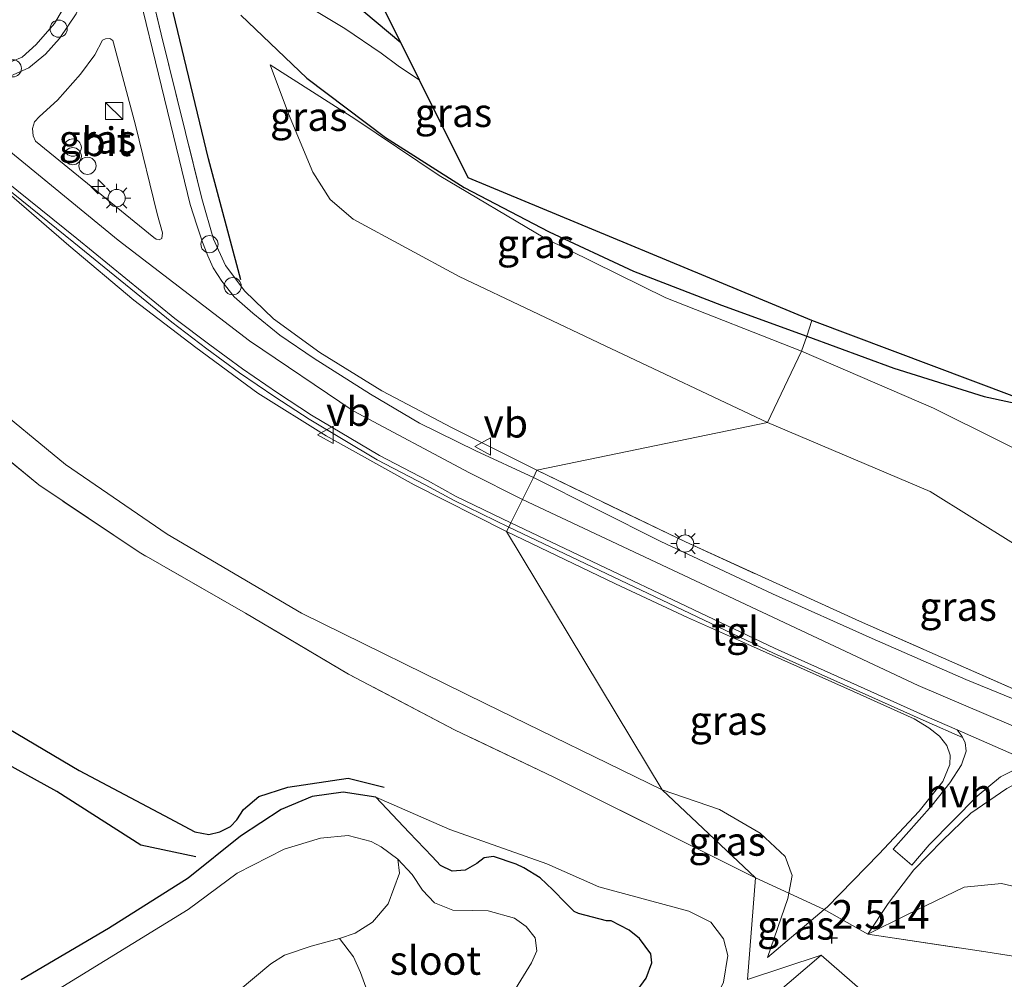
# Model space of a CAD drawing. Units: metres. Extents: x 119998 to 130006, y 437499 to 443750.
# Drawn here: x 120365 to 120451, y 439249 to 439333 of the extents above; entities that cross this region are included whole.
import ezdxf
from ezdxf.enums import TextEntityAlignment as Align

# ---------------------------------------------------------------- set-up
doc = ezdxf.new("R2010")
doc.units = ezdxf.units.M
doc.linetypes.add('IE-TERREINAFSCHEIDING', pattern=[10, 8, -2])
doc.layers.get('0').update_dxf_attribs({"lineweight": 25})
for name, color, linetype, lineweight in [('B-ME-AL-OVERIG-S-B1', 7, 'Continuous', 18), ('B-ME-GR-BOMENRIJ-L-B1', 10, 'Continuous', 25), ('B-ME-GW-GRONDWERKLIJN-L-B1', 10, 'Continuous', 25), ('B-ME-GW-HOOGTEPUNT-S-B1', 10, 'Continuous', 25), ('B-ME-GW-INSTEEKWATERGANG-L-B1', 10, 'Continuous', 25), ('B-ME-GW-KRUINLIJN-L-B1', 93, 'Continuous', 18), ('B-ME-GW-TEENLIJN-L-B1', 93, 'Continuous', 18), ('B-ME-IE-GRASLAND-GV-B6', 93, 'Continuous', 18), ('B-ME-IE-HULPGEOMETRIE-L-B1', 53, 'Continuous', 18), ('B-ME-IE-INRICHTINGSELEMENT-S-B1', 253, 'Continuous', 18), ('B-ME-IE-MEUBILAIR_WEGMEUBILAIR-LICHTMAST-S-B1', 8, 'Continuous', 18), ('B-ME-IE-TERREINAFSCHEIDING-DOORGANG-L-B1', 8, 'IE-TERREINAFSCHEIDING-KUNSTMATIG-OPEN', 18), ('B-ME-IE-TERREINAFSCHEIDING-RASTERHEKWERK-L-B1', 8, 'IE-TERREINAFSCHEIDING', 18), ('B-ME-KG-KADASTRAAL-OPNAMEDTMGRENS-L-B1', 10, 'Continuous', 25), ('B-ME-OG-BREUK-L-B1', 10, 'Continuous', 25), ('B-ME-OG-WATER-GV-B6', 153, 'Continuous', 18), ('B-ME-VH-VERH_SOORT-BITUMEN-GV-B6', 8, 'IE-TERREINAFSCHEIDING-NATUURLIJK-HOUTWAL', 18), ('B-ME-VH-VERH_SOORT-HALF_VERHARDING-GV-B6', 8, 'IE-TERREINAFSCHEIDING-NATUURLIJK-HOUTWAL', 18), ('B-ME-VH-VERH_SOORT-TEGELS-GV-B6', 8, 'Continuous', 18), ('B-ME-VW-MEUBILAIR_WEGMEUBILAIR-VERKEERSBORD-S-B1', 8, 'Continuous', 18)]:
    doc.layers.add(name, color=color, linetype=linetype, lineweight=lineweight)
doc.styles.add('NLCS-ISO', font='NLCS-ISO.TTF')
doc.linetypes.add('IE-TERREINAFSCHEIDING-KUNSTMATIG-OPEN', pattern='A,7,-1.5,[67,NLCS.SHX,S=0.75,R=0,X=0,Y=0],-1.5', length=10)
doc.linetypes.add('IE-TERREINAFSCHEIDING-NATUURLIJK-HOUTWAL', pattern='A,7,-1.5,[67,NLCS.SHX,S=0.75,R=45,X=0,Y=0],-1.5,7,-1.5,[70,NLCS.SHX,S=0.75,R=0,X=0,Y=0],-1.5', length=20)

# ---------------------------------------------------------------- blocks, each defined once
blk = doc.blocks.new('dtb')
blk.add_circle((0, 0), 0.75)
blk = doc.blocks.new('kast')
blk.add_line((-0.75, -0.75), (0.75, 0.75))
blk.add_lwpolyline([(-0.75, 0.75), (0.75, 0.75), (0.75, -0.75), (-0.75, -0.75)], close=True)
blk = doc.blocks.new('verkeersbord')
for p, q in [((0, 0.75), (-0.75, -0.625)), ((0.75, -0.625), (0, 0.75)), ((-0.75, -0.625), (0.75, -0.625))]:
    blk.add_line(p, q)
blk = doc.blocks.new('prullenbak')
for centre in [(-0.375, 0), (0.375, 0)]:
    blk.add_circle(centre, 0.75)
blk = doc.blocks.new('hecto')
for p, q in [((0, 0.625), (-0.625, 0)), ((0, -0.625), (0, 0.625)), ((-0.625, 0), (0.625, 0)), ((0.625, 0), (0, -0.625))]:
    blk.add_line(p, q)
blk = doc.blocks.new('hoogtepunt')
for p, q in [((-0.5, 0), (0.5, 0)), ((0, 0.5), (0, -0.5))]:
    blk.add_line(p, q)
blk = doc.blocks.new('lantaarnpaal')
for p, q in [((-0.884, 0.884), (-0.53, 0.53)), ((0, 0.75), (0, 1.25)), ((0.53, 0.53), (0.884, 0.884)), ((-0.75, 0), (-1.25, 0)), ((0.75, 0), (1.25, 0)), ((-0.53, -0.53), (-0.884, -0.884)), ((0, -0.75), (0, -1.25)), ((0.53, -0.53), (0.884, -0.884))]:
    blk.add_line(p, q)
blk.add_circle((0, 0), 0.75)

msp = doc.modelspace()

# ---------------------------------------------------------------- linework, layer by layer
at = {"layer": 'B-ME-GR-BOMENRIJ-L-B1'}
for points in [[(120384.254, 439310.047, 5.666), (120381.413, 439320.576, 4.61), (120375.305, 439346.065, 1.786)], [(120386.007, 439340.83, -0.44), (120391.904, 439336.022, -0.436), (120398.179, 439330.712, -0.321)], [(120384.242, 439333.097, 0.825), (120389.997, 439327.616, 0.821), (120396.851, 439322.443, 0.897), (120403.719, 439318.08, 1.008), (120411.124, 439314.214, 0.976), (120418.484, 439310.797, 1.036), (120426.139, 439307.831, 0.881), (120433.585, 439305.128, 0.823)], [(120433.585, 439305.128, 0.823), (120441.173, 439302.325, 0.773), (120449.06, 439299.877, 0.697), (120455.113, 439298.564, 0.672)]]:
    msp.add_polyline3d(points, dxfattribs=at)
at = {"layer": 'B-ME-GW-GRONDWERKLIJN-L-B1'}
msp.add_polyline3d([(120350.385, 439283.471, 1.076), (120349.214, 439281.335, 1.095), (120349.521, 439280.241, 1.072), (120351.458, 439278.408, 1.036), (120360.051, 439273.214, 1.056), (120370.138, 439267.263, 0.972), (120377.565, 439263.345, 1.052), (120380.232, 439261.911, 1.056), (120381.463, 439261.682, 1.056), (120382.419, 439261.909, 1.06), (120383.343, 439262.391, 1.06), (120383.885, 439262.96, 1.06), (120384.465, 439263.864, 1.056), (120385.822, 439264.986, 1.02), (120388.333, 439265.819, 1.032), (120393.596, 439266.583, 1.04), (120396.729, 439265.809, 1.052)], dxfattribs=at)
at = {"layer": 'B-ME-GW-INSTEEKWATERGANG-L-B1'}
for points in [[(120396.007, 439264.949, 1.163), (120393.155, 439265.387, 1.135), (120390.461, 439265.003, 1.119), (120387.772, 439263.869, 1.111), (120384.204, 439261.541, 1.044), (120379.663, 439257.868, 0.849), (120372.704, 439253.495, 0.79), (120365.083, 439249.025, 0.921)], [(120418.57, 439247.76, 1.139), (120419.584, 439249.163, 1.151), (120420.086, 439250.49, 1.151), (120419.982, 439251.287, 1.151), (120419.002, 439252.62, 1.155), (120418.108, 439253.339, 1.183), (120416.524, 439254.157, 1.227), (120416.131, 439254.15, 1.231), (120413.679, 439254.79, 1.234), (120413.3, 439254.959, 1.242), (120412.567, 439255.697, 1.242), (120411.451, 439256.857, 1.242), (120410.355, 439257.916, 1.242), (120408.905, 439258.775, 1.242), (120408.251, 439259.105, 1.242), (120406.261, 439259.764, 1.211), (120405.464, 439259.641, 1.187), (120404.806, 439259.155, 1.171), (120403.792, 439258.562, 1.151), (120402.663, 439258.472, 1.115), (120401.656, 439258.97, 1.088), (120400.919, 439259.772, 1.056), (120398.906, 439261.866, 1.024), (120396.007, 439264.949, 1.163)]]:
    msp.add_polyline3d(points, dxfattribs=at)
at = {"layer": 'B-ME-GW-KRUINLIJN-L-B1'}
msp.add_line((120430.15, 439250.953, 2.446), (120435.107, 439255.133, 2.75), dxfattribs=at)
for points in [[(120408.798, 439290.883, 5.912), (120443.288, 439274.673, 5.937), (120453.165, 439270.459, 5.929), (120460.613, 439267.534, 5.933), (120468.134, 439265.294, 5.921), (120476.803, 439263.487, 5.961), (120485.164, 439262.609, 5.937), (120493.921, 439262.697, 5.921), (120501.885, 439263.467, 5.933), (120511.924, 439265.918, 5.921), (120520.523, 439268.922, 5.893), (120548.689, 439279.181, 5.857), (120576.942, 439289.179, 5.837), (120607.71, 439299.334, 5.777), (120639.95, 439310.151, 5.809), (120674.185, 439321.613, 5.849), (120706.035, 439332.366, 5.678), (120751.383, 439348.002, 5.809), (120769.886, 439353.792, 5.789), (120784.788, 439358.06, 5.777)], [(120295.579, 439320.308, 5.929), (120308.248, 439325.265, 5.96), (120320.474, 439330.455, 5.929), (120329.007, 439333.137, 5.944), (120333.966, 439333.789, 5.976), (120339.33, 439333.533, 5.944), (120345.712, 439332.016, 5.952), (120352.878, 439329.074, 5.956), (120360.777, 439323.951, 5.889), (120373.548, 439313.494, 5.873), (120384.992, 439304.703, 5.885), (120394.028, 439298.613, 5.893), (120404.19, 439293.2, 5.925), (120408.798, 439290.883, 5.912)], [(120407.416, 439288.097, 5.827), (120399.369, 439292.173, 5.853), (120391.695, 439296.429, 5.805), (120385.74, 439300.14, 5.861), (120380.307, 439304.125, 5.861), (120374.929, 439308.265, 5.849), (120369.235, 439313.036, 5.853), (120364.057, 439317.542, 5.881), (120359.819, 439321.114, 5.861), (120356.678, 439323.336, 5.833), (120353.349, 439325.529, 5.889), (120350.765, 439326.786, 5.96), (120346.797, 439328.348, 5.869), (120343.248, 439329.286, 5.885), (120340.296, 439329.967, 5.901), (120337.215, 439330.169, 5.885), (120333.03, 439330.124, 5.889), (120329.974, 439329.858, 5.913), (120327.174, 439329.342, 5.917), (120323, 439327.829, 5.905), (120319.805, 439326.433, 5.917), (120313.801, 439323.904, 5.873), (120306.134, 439320.748, 5.845), (120300.634, 439318.632, 5.861)], [(120386.8, 439328.766, 0.881), (120394.17, 439324.069, 0.901), (120401.549, 439319.121, 0.905), (120410.755, 439313.673, 1.08), (120421.305, 439308.474, 1.171), (120433.111, 439303.822, 1.024)], [(120433.111, 439303.822, 1.024), (120444.63, 439298.855, 1.131), (120455.911, 439293.225, 1.446), (120463.215, 439290.437, 1.924), (120470.471, 439288.565, 2.227), (120476.368, 439287.248, 2.43), (120477.802, 439287.226, 2.448)], [(120435.107, 439255.133, 2.75), (120435.355, 439255.342, 2.765), (120439.875, 439259.966, 3.45), (120443.394, 439263.705, 4.152), (120445.449, 439266.309, 4.992), (120446.057, 439267.771, 5.367), (120446.082, 439268.595, 5.49), (120445.785, 439269.431, 5.706), (120445.167, 439270.243, 5.837), (120444.235, 439270.978, 5.889), (120442.955, 439271.776, 5.905), (120437.649, 439274.157, 5.885), (120428.409, 439278.285, 5.905), (120423.198, 439280.597, 5.873), (120416.91, 439283.541, 5.869), (120407.416, 439288.097, 5.827)], [(120490.055, 439259.234, 5.917), (120486.39, 439259.222, 5.861), (120482.199, 439259.406, 5.853), (120478.272, 439259.854, 5.897), (120474.426, 439260.546, 5.897), (120470.245, 439261.22, 5.861), (120465.252, 439262.566, 5.817), (120459.475, 439264.638, 5.813), (120455.187, 439266.032, 5.853), (120453.026, 439266.41, 5.837), (120452.025, 439266.223, 5.702), (120451.029, 439265.705, 5.53), (120447.875, 439263.55, 4.757), (120445.406, 439261.169, 3.944), (120442.91, 439258.595, 3.307), (120440.688, 439255.68, 2.924), (120438.897, 439252.983, 2.582)], [(120293.504, 439164.517, 1.862), (120307.771, 439172.78, 1.854), (120318.236, 439178.569, 1.838), (120329.865, 439185.422, 1.85), (120341.6, 439192.711, 1.822), (120353.68, 439200.359, 1.802), (120366.758, 439208.639, 1.973), (120379.509, 439216.487, 1.846), (120389.054, 439222.431, 1.866), (120400.421, 439229.76, 1.89), (120411.038, 439236.085, 1.961), (120421.528, 439242.425, 1.997), (120424.85, 439245.743, 2.061), (120426.336, 439248.813, 2.061), (120426.695, 439251.129, 2.021), (120426.335, 439252.599, 1.965), (120425.211, 439254.05, 1.87), (120423.314, 439255.008, 1.771), (120415.468, 439257.125, 1.461), (120410.928, 439259.133, 1.373), (120402.452, 439262.107, 1.163), (120396.007, 439264.949, 1.163)], [(120434.849, 439251.175, 2.414), (120428.073, 439245.391, 2.156), (120421.41, 439241.161, 2.096), (120412.469, 439235.793, 2.005), (120404.564, 439231.284, 1.902), (120394.172, 439224.756, 1.882), (120386.856, 439220.381, 1.862), (120377.047, 439214.265, 1.918), (120369.008, 439209.493, 2.025), (120358.942, 439202.824, 1.806), (120345.791, 439194.673, 1.834), (120332.82, 439186.649, 1.85), (120323.802, 439181.147, 1.802), (120318.016, 439177.565, 1.834), (120312.739, 439174.688, 1.898), (120306.753, 439171.349, 1.894), (120299.68, 439167.375, 1.89)]]:
    msp.add_polyline3d(points, dxfattribs=at)
at = {"layer": 'B-ME-GW-TEENLIJN-L-B1'}
for points in [[(120376.857, 439355.352, -0.794), (120379.121, 439350.2, -0.675), (120381.302, 439345.231, -0.536), (120383.006, 439341.553, -0.536), (120383.927, 439339.282, -0.436), (120384.958, 439337.28, -0.365), (120385.894, 439335.741, -0.301), (120386.806, 439334.995, -0.274), (120387.785, 439334.553, -0.27), (120389.33, 439333.923, -0.27), (120390.709, 439333.501, -0.27), (120393.317, 439331.932, -0.278), (120396.473, 439329.804, -0.282), (120397.95, 439328.7, -0.278), (120399.814, 439327.446, -0.242)], [(120386.8, 439328.766, 0.881), (120388.403, 439324.492, 1.195), (120390.528, 439319.422, 1.509), (120392.045, 439317.027, 1.564), (120394.036, 439315.312, 1.58), (120403.268, 439310.336, 1.572), (120416.021, 439304.268, 1.735), (120430.174, 439297.594, 1.766)], [(120420.976, 439265.584, 1.314), (120405.616, 439273.076, 1.437), (120389.528, 439280.976, 1.31), (120377.823, 439287.855, 1.298), (120368.952, 439293.935, 1.238), (120361.815, 439299.814, 1.123), (120356.335, 439304.842, 1.115), (120351.608, 439309.032, 1.223), (120347.374, 439312.166, 1.37), (120342.872, 439314.495, 1.322), (120339.063, 439315.953, 1.31), (120335.356, 439316.04, 1.286), (120332.054, 439315.112, 1.227), (120328.514, 439313.678, 1.231), (120323.257, 439311.924, 1.397), (120315.175, 439308.385, 1.409), (120311.558, 439306.178, 1.302), (120308.855, 439304.633, 1.262), (120306.309, 439303.001, 1.445), (120302.908, 439301.637, 1.572)], [(120430.174, 439297.594, 1.766), (120444.344, 439291.591, 1.829), (120451.597, 439287.043, 2.012), (120462.031, 439281.17, 2.494), (120476.117, 439274.662, 3.08), (120481.486, 439273.464, 3.23)], [(120420.976, 439265.584, 1.314), (120425.988, 439263.87, 1.613), (120429.513, 439261.788, 1.717), (120431.702, 439259.766, 1.928), (120432.308, 439258.096, 2.111), (120432.034, 439256.578, 2.229)], [(120438.897, 439252.983, 2.582), (120442.296, 439254.694, 2.562), (120447.315, 439257.082, 2.506), (120450.565, 439257.401, 2.482), (120454.163, 439256.568, 2.466), (120456.369, 439254.958, 2.438), (120463.041, 439252.333, 2.45), (120469.203, 439250.166, 2.347), (120475.085, 439248.773, 2.271), (120483.073, 439247.935, 2.434), (120486.743, 439247.298, 2.478), (120488.511, 439246.254, 2.486), (120488.544, 439246.212, 2.484), (120489.213, 439245.572, 2.462), (120490.94, 439243.97, 2.466), (120492.519, 439242.903, 2.514), (120494.217, 439242.514, 2.63)], [(120432.034, 439256.578, 2.229), (120431.946, 439256.094, 2.267), (120430.15, 439250.953, 2.446)]]:
    msp.add_polyline3d(points, dxfattribs=at)
at = {"layer": 'B-ME-IE-GRASLAND-GV-B6'}
for points in [[(120434.031, 439306.491, 0.512), (120433.585, 439305.128, 0.823), (120433.111, 439303.822, 1.024), (120421.305, 439308.474, 1.171), (120410.755, 439313.673, 1.08), (120401.549, 439319.121, 0.905), (120394.17, 439324.069, 0.901), (120386.8, 439328.766, 0.881), (120388.403, 439324.492, 1.195), (120390.528, 439319.422, 1.509), (120392.045, 439317.027, 1.564), (120394.036, 439315.312, 1.58), (120403.268, 439310.336, 1.572), (120416.021, 439304.268, 1.735), (120430.174, 439297.594, 1.766), (120410.061, 439293.439, 5.783), (120402.66, 439297.118, 5.77), (120396.549, 439300.348, 5.786), (120391.145, 439303.707, 5.821), (120387.101, 439306.621, 5.817), (120384.589, 439309.048, 5.817), (120382.896, 439311.278, 5.754), (120381.87, 439313.591, 5.591), (120380.833, 439317.133, 5.404), (120377.306, 439331.455, 4.09), (120371.529, 439355.714, 1.572)], [(120371.529, 439355.714, 1.572), (120377.306, 439331.455, 4.09), (120380.833, 439317.133, 5.404), (120381.87, 439313.591, 5.591), (120382.896, 439311.278, 5.754), (120384.589, 439309.048, 5.817), (120387.101, 439306.621, 5.817), (120391.145, 439303.707, 5.821), (120396.549, 439300.348, 5.786), (120402.66, 439297.118, 5.77), (120410.061, 439293.439, 5.783), (120409.749, 439292.812, 5.805)], [(120363.486, 439328.753, 5.245), (120365.182, 439329.454, 4.924), (120366.394, 439330.551, 4.499), (120368.003, 439332.375, 4.042), (120369.287, 439334.575, 3.764), (120369.664, 439337.394, 3.47), (120369.226, 439340.335, 3.153), (120368.221, 439344.403, 2.704), (120368.313, 439346.379, 2.485), (120366.874, 439352.18, 1.902), (120366.086, 439355.384, 1.615), (120367.186, 439355.442, 1.635), (120369.348, 439346.569, 2.485), (120370.903, 439340.184, 3.113), (120371.198, 439337.967, 3.307), (120370.862, 439335.549, 3.522), (120369.876, 439333.221, 3.768), (120368.44, 439331.076, 4.181), (120367.204, 439329.693, 4.499), (120365.747, 439328.522, 4.864), (120364.125, 439327.782, 5.269)], [(120393.368, 439340.326, -0.733), (120398.179, 439330.712, -0.321), (120399.814, 439327.446, -0.242), (120397.95, 439328.7, -0.278), (120396.473, 439329.804, -0.282), (120393.317, 439331.932, -0.278), (120390.709, 439333.501, -0.27), (120389.33, 439333.923, -0.27), (120387.785, 439334.553, -0.27), (120386.806, 439334.995, -0.274), (120385.894, 439335.741, -0.301), (120384.958, 439337.28, -0.365), (120383.927, 439339.282, -0.436), (120383.006, 439341.553, -0.536), (120381.302, 439345.231, -0.536), (120379.121, 439350.2, -0.675), (120376.857, 439355.352, -0.794), (120381.714, 439353.742, -0.984), (120382.159, 439351.919, -0.718), (120383.958, 439349.199, -0.718), (120385.955, 439346.51, -0.718), (120388.703, 439344.091, -0.738), (120393.368, 439340.326, -0.733)], [(120362.926, 439334.95, 3.713), (120365.479, 439336.002, 3.554), (120369.226, 439340.335, 3.153), (120369.664, 439337.394, 3.47), (120369.287, 439334.575, 3.764), (120368.003, 439332.375, 4.042), (120366.394, 439330.551, 4.499), (120365.182, 439329.454, 4.924), (120363.486, 439328.753, 5.245)], [(120409.749, 439292.812, 5.805), (120404.737, 439295.12, 5.857), (120399.811, 439297.547, 5.833), (120395.558, 439300.07, 5.829), (120390.626, 439303.185, 5.833), (120387.647, 439305.222, 5.813), (120385.297, 439307.121, 5.821), (120383.674, 439308.562, 5.805), (120382.574, 439309.923, 5.79), (120381.819, 439311.083, 5.782), (120381.375, 439312.12, 5.742), (120380.902, 439313.331, 5.674), (120380.412, 439314.808, 5.595), (120379.84, 439316.592, 5.476), (120378.363, 439322.577, 4.944), (120374.173, 439339.933, 3.24)], [(120390.709, 439333.501, -0.27), (120393.317, 439331.932, -0.278), (120396.473, 439329.804, -0.282), (120397.95, 439328.7, -0.278), (120399.814, 439327.446, -0.242), (120404.074, 439318.93, 0.75), (120434.031, 439306.491, 0.512)], [(120297.688, 439318.444, 6.085), (120307.798, 439322.506, 6.058), (120317.918, 439326.612, 6.058), (120324.539, 439329.305, 6.058), (120327.984, 439330.48, 6.037), (120331.558, 439331.109, 6.054), (120335.13, 439331.236, 6.05), (120338.954, 439331.088, 6.037), (120342.55, 439330.552, 6.067), (120345.799, 439329.655, 6.028), (120348.992, 439328.299, 6.041), (120352.486, 439326.39, 6.058), (120358.314, 439322.439, 6.032), (120369.694, 439313.299, 5.993), (120378.224, 439306.346, 6.01), (120381.282, 439304.033, 6.023), (120384.135, 439301.923, 6.037), (120387.21, 439299.825, 6.019), (120390.192, 439297.874, 6.015), (120396.117, 439294.356, 6.015), (120400.316, 439292.165, 6.041), (120402.831, 439290.788, 6.032), (120407.607, 439288.473, 5.877)], [(120366.336, 439322.135, 5.797), (120366.144, 439322.589, 5.77), (120366.07, 439323.238, 5.678), (120366.247, 439323.82, 5.583), (120366.678, 439324.257, 5.492), (120368.248, 439325.691, 4.995), (120370.269, 439327.95, 4.467), (120371.503, 439329.641, 4.201), (120372.185, 439330.929, 4.082), (120372.452, 439331.053, 4.086), (120372.837, 439331.057, 4.086), (120373.075, 439330.906, 4.086), (120373.148, 439330.691, 4.09), (120375.054, 439323.505, 4.828), (120376.943, 439315.78, 5.527), (120377.416, 439314.139, 5.682), (120377.37, 439313.636, 5.702), (120377.122, 439313.53, 5.722), (120376.857, 439313.568, 5.742), (120376.651, 439313.729, 5.754), (120366.336, 439322.135, 5.797)], [(120430.174, 439297.594, 1.766), (120416.021, 439304.268, 1.735), (120403.268, 439310.336, 1.572), (120394.036, 439315.312, 1.58), (120392.045, 439317.027, 1.564), (120390.528, 439319.422, 1.509), (120388.403, 439324.492, 1.195), (120386.8, 439328.766, 0.881), (120394.17, 439324.069, 0.901), (120401.549, 439319.121, 0.905), (120410.755, 439313.673, 1.08), (120421.305, 439308.474, 1.171), (120433.111, 439303.822, 1.024), (120430.174, 439297.594, 1.766)], [(120407.607, 439288.473, 5.877), (120407.416, 439288.097, 5.827), (120399.369, 439292.173, 5.853), (120391.695, 439296.429, 5.805), (120385.74, 439300.14, 5.861), (120380.307, 439304.125, 5.861), (120374.929, 439308.265, 5.849), (120369.235, 439313.036, 5.853), (120364.057, 439317.542, 5.881)], [(120364.057, 439317.542, 5.881), (120369.235, 439313.036, 5.853), (120374.929, 439308.265, 5.849), (120380.307, 439304.125, 5.861), (120385.74, 439300.14, 5.861), (120391.695, 439296.429, 5.805), (120399.369, 439292.173, 5.853), (120407.416, 439288.097, 5.827), (120420.976, 439265.584, 1.314)], [(120420.976, 439265.584, 1.314), (120405.616, 439273.076, 1.437), (120389.528, 439280.976, 1.31), (120377.823, 439287.855, 1.298), (120368.952, 439293.935, 1.238), (120361.815, 439299.814, 1.123), (120356.335, 439304.842, 1.115), (120351.608, 439309.032, 1.223), (120347.374, 439312.166, 1.37), (120342.872, 439314.495, 1.322), (120339.063, 439315.953, 1.31), (120335.356, 439316.04, 1.286), (120332.054, 439315.112, 1.227), (120328.514, 439313.678, 1.231), (120323.257, 439311.924, 1.397), (120315.175, 439308.385, 1.409), (120311.558, 439306.178, 1.302), (120308.855, 439304.633, 1.262), (120306.309, 439303.001, 1.445), (120302.908, 439301.637, 1.572)], [(120302.908, 439301.637, 1.572), (120306.309, 439303.001, 1.445), (120308.855, 439304.633, 1.262), (120311.558, 439306.178, 1.302), (120315.175, 439308.385, 1.409), (120323.257, 439311.924, 1.397), (120328.514, 439313.678, 1.231), (120332.054, 439315.112, 1.227), (120335.356, 439316.04, 1.286), (120339.063, 439315.953, 1.31), (120342.872, 439314.495, 1.322), (120347.374, 439312.166, 1.37), (120351.608, 439309.032, 1.223), (120356.335, 439304.842, 1.115), (120361.815, 439299.814, 1.123), (120368.952, 439293.935, 1.238), (120377.823, 439287.855, 1.298), (120389.528, 439280.976, 1.31), (120405.616, 439273.076, 1.437), (120420.976, 439265.584, 1.314), (120429.116, 439257.914, 1.918)], [(120429.116, 439257.914, 1.918), (120422.942, 439260.994, 1.564), (120411.52, 439266.673, 1.449), (120402.886, 439270.814, 1.417), (120393.644, 439275.648, 1.29), (120384.647, 439280.988, 1.258), (120375.37, 439286.287, 1.266), (120366.627, 439292.167, 1.326), (120358.549, 439298.768, 1.33), (120350.409, 439305.686, 1.27), (120346.053, 439308.928, 1.298), (120339.754, 439311.469, 1.298), (120336.59, 439312.574, 1.238), (120324.458, 439307.83, 1.262), (120317.791, 439305.15, 1.413), (120311.539, 439302.67, 1.242), (120305.205, 439300.153, 1.377), (120301.921, 439298.839, 1.528)], [(120301.921, 439298.839, 1.528), (120305.205, 439300.153, 1.377), (120311.539, 439302.67, 1.242), (120317.791, 439305.15, 1.413), (120324.458, 439307.83, 1.262), (120336.59, 439312.574, 1.238), (120339.754, 439311.469, 1.298), (120346.053, 439308.928, 1.298), (120350.409, 439305.686, 1.27), (120358.549, 439298.768, 1.33), (120366.627, 439292.167, 1.326), (120375.37, 439286.287, 1.266), (120384.647, 439280.988, 1.258), (120393.644, 439275.648, 1.29), (120402.886, 439270.814, 1.417), (120411.52, 439266.673, 1.449), (120422.942, 439260.994, 1.564), (120429.116, 439257.914, 1.918), (120428.412, 439249.046, 2.259), (120434.849, 439251.175, 2.414), (120446.332, 439241.169, 2.319)], [(120476.834, 439290.814, 1.671), (120477.802, 439287.226, 2.448), (120476.368, 439287.248, 2.43), (120470.471, 439288.565, 2.227), (120463.215, 439290.437, 1.924), (120455.911, 439293.225, 1.446), (120444.63, 439298.855, 1.131), (120433.111, 439303.822, 1.024), (120433.585, 439305.128, 0.823), (120434.031, 439306.491, 0.512), (120455.113, 439298.564, 0.672), (120476.834, 439290.814, 1.671)], [(120430.174, 439297.594, 1.766), (120433.111, 439303.822, 1.024), (120444.63, 439298.855, 1.131), (120455.911, 439293.225, 1.446), (120463.215, 439290.437, 1.924), (120470.471, 439288.565, 2.227), (120476.368, 439287.248, 2.43), (120477.802, 439287.226, 2.448), (120481.486, 439273.464, 3.23), (120476.117, 439274.662, 3.08), (120462.031, 439281.17, 2.494), (120451.597, 439287.043, 2.012), (120444.344, 439291.591, 1.829), (120430.174, 439297.594, 1.766)], [(120410.061, 439293.439, 5.783), (120430.174, 439297.594, 1.766), (120444.344, 439291.591, 1.829), (120451.597, 439287.043, 2.012), (120462.031, 439281.17, 2.494), (120476.117, 439274.662, 3.08), (120481.486, 439273.464, 3.23), (120483.497, 439265.521, 5.766), (120475.505, 439266.465, 5.821), (120469.666, 439267.658, 5.785), (120464.766, 439269.126, 5.825), (120459.584, 439270.977, 5.805), (120452.828, 439273.827, 5.821), (120438.186, 439280.275, 5.817), (120422.997, 439287.183, 5.809), (120410.061, 439293.439, 5.783)], [(120409.749, 439292.812, 5.805), (120410.061, 439293.439, 5.783), (120422.997, 439287.183, 5.809), (120438.186, 439280.275, 5.817), (120452.828, 439273.827, 5.821), (120459.584, 439270.977, 5.805), (120464.766, 439269.126, 5.825), (120469.666, 439267.658, 5.785), (120475.505, 439266.465, 5.821), (120483.497, 439265.521, 5.766), (120483.583, 439265.511, 5.765), (120487.971, 439265.278, 5.769), (120491.434, 439265.92, 5.71), (120494.475, 439267.328, 5.478), (120496.63, 439268.889, 4.899), (120496.8, 439267.776, 5.231), (120504.919, 439269.019, 5.148), (120504.759, 439270.063, 4.902), (120509.235, 439268.119, 5.793), (120522.1, 439272.48, 5.733), (120536.187, 439277.647, 5.749), (120547.62, 439281.914, 5.706), (120559.475, 439286.194, 5.741)], [(120566.587, 439287.784, 5.757), (120550.834, 439282.059, 5.773), (120523.003, 439271.923, 5.809), (120513.985, 439268.691, 5.829), (120508.502, 439266.91, 5.829), (120504.31, 439265.969, 5.801), (120501.071, 439265.343, 5.813), (120497.451, 439264.756, 5.817), (120493.213, 439264.416, 5.833), (120489.058, 439264.411, 5.841), (120484.098, 439264.697, 5.837), (120479.823, 439265.006, 5.809), (120475.526, 439265.577, 5.829), (120471.214, 439266.456, 5.821), (120467.191, 439267.554, 5.841), (120462.476, 439269.282, 5.881), (120458.172, 439270.776, 5.865), (120453.49, 439272.726, 5.861), (120447.44, 439275.184, 5.889), (120439.275, 439278.766, 5.849), (120430.594, 439282.649, 5.849), (120420.872, 439287.211, 5.801), (120409.749, 439292.812, 5.805)], [(120451.029, 439265.705, 5.53), (120447.875, 439263.55, 4.757), (120445.406, 439261.169, 3.944), (120442.91, 439258.595, 3.307), (120440.688, 439255.68, 2.924), (120438.897, 439252.983, 2.582), (120435.762, 439254.766, 2.701), (120435.107, 439255.133, 2.75), (120435.355, 439255.342, 2.765), (120439.875, 439259.966, 3.45), (120443.394, 439263.705, 4.152), (120445.449, 439266.309, 4.992), (120446.057, 439267.771, 5.367), (120446.082, 439268.595, 5.49), (120445.785, 439269.431, 5.706), (120445.167, 439270.243, 5.837), (120444.235, 439270.978, 5.889), (120442.955, 439271.776, 5.905), (120437.649, 439274.157, 5.885), (120428.409, 439278.285, 5.905), (120423.198, 439280.597, 5.873), (120416.91, 439283.541, 5.869), (120407.416, 439288.097, 5.827), (120407.607, 439288.473, 5.877), (120430.6972, 439277.4978, 5.925), (120444.0037, 439271.5182, 5.941), (120447.1695, 439270.1333, 5.889), (120447.38, 439269.696, 5.821), (120447.477, 439268.956, 5.682), (120447.061, 439267.758, 5.486), (120446.049, 439266.174, 5.016), (120444.512, 439264.227, 4.478), (120441.129, 439260.407, 3.538), (120442.734, 439259.014, 3.478), (120444.263, 439260.779, 3.809), (120448.432, 439265.031, 5.088), (120450.464, 439266.721, 5.558), (120452.262, 439267.601, 5.841)], [(120420.976, 439265.584, 1.314), (120407.416, 439288.097, 5.827), (120416.91, 439283.541, 5.869), (120423.198, 439280.597, 5.873), (120428.409, 439278.285, 5.905), (120437.649, 439274.157, 5.885), (120442.955, 439271.776, 5.905), (120444.235, 439270.978, 5.889), (120445.167, 439270.243, 5.837), (120445.785, 439269.431, 5.706), (120446.082, 439268.595, 5.49), (120446.057, 439267.771, 5.367), (120445.449, 439266.309, 4.992), (120443.394, 439263.705, 4.152), (120439.875, 439259.966, 3.45), (120435.355, 439255.342, 2.765), (120435.107, 439255.133, 2.75), (120432.034, 439256.578, 2.229), (120432.308, 439258.096, 2.111), (120431.702, 439259.766, 1.928), (120429.513, 439261.788, 1.717), (120425.988, 439263.87, 1.613), (120420.976, 439265.584, 1.314)], [(120429.116, 439257.914, 1.918), (120420.976, 439265.584, 1.314), (120425.988, 439263.87, 1.613), (120429.513, 439261.788, 1.717), (120431.702, 439259.766, 1.928), (120432.308, 439258.096, 2.111), (120432.034, 439256.578, 2.229), (120429.116, 439257.914, 1.918)], [(120454.163, 439256.568, 2.466), (120450.565, 439257.401, 2.482), (120447.315, 439257.082, 2.506), (120442.296, 439254.694, 2.562), (120438.897, 439252.983, 2.582), (120440.688, 439255.68, 2.924), (120442.91, 439258.595, 3.307), (120445.406, 439261.169, 3.944), (120447.875, 439263.55, 4.757), (120451.029, 439265.705, 5.53)], [(120365.083, 439249.025, 0.921), (120372.704, 439253.495, 0.79), (120379.663, 439257.868, 0.849), (120384.204, 439261.541, 1.044), (120387.772, 439263.869, 1.111), (120390.461, 439265.003, 1.119), (120393.155, 439265.387, 1.135), (120396.007, 439264.949, 1.163), (120398.906, 439261.866, 1.024), (120400.919, 439259.772, 1.056), (120401.656, 439258.97, 1.088), (120402.663, 439258.472, 1.115), (120403.792, 439258.562, 1.151), (120404.806, 439259.155, 1.171), (120405.464, 439259.641, 1.187), (120406.261, 439259.764, 1.211), (120408.251, 439259.105, 1.242), (120408.905, 439258.775, 1.242), (120410.355, 439257.916, 1.242), (120411.451, 439256.857, 1.242), (120412.567, 439255.697, 1.242), (120413.3, 439254.959, 1.242), (120413.679, 439254.79, 1.234), (120416.131, 439254.15, 1.231), (120416.524, 439254.157, 1.227), (120418.108, 439253.339, 1.183), (120419.002, 439252.62, 1.155), (120419.982, 439251.287, 1.151), (120420.086, 439250.49, 1.151), (120419.584, 439249.163, 1.151), (120418.57, 439247.76, 1.139)], [(120426.336, 439248.813, 2.061), (120426.695, 439251.129, 2.021), (120426.335, 439252.599, 1.965), (120425.211, 439254.05, 1.87), (120423.314, 439255.008, 1.771), (120415.468, 439257.125, 1.461), (120410.928, 439259.133, 1.373), (120402.452, 439262.107, 1.163), (120396.007, 439264.949, 1.163), (120393.155, 439265.387, 1.135), (120390.461, 439265.003, 1.119), (120387.772, 439263.869, 1.111), (120384.204, 439261.541, 1.044), (120379.663, 439257.868, 0.849), (120372.704, 439253.495, 0.79), (120365.083, 439249.025, 0.921)], [(120418.57, 439247.76, 1.139), (120419.584, 439249.163, 1.151), (120420.086, 439250.49, 1.151), (120419.982, 439251.287, 1.151), (120419.002, 439252.62, 1.155), (120418.108, 439253.339, 1.183), (120416.524, 439254.157, 1.227), (120416.131, 439254.15, 1.231), (120413.679, 439254.79, 1.234), (120413.3, 439254.959, 1.242), (120412.567, 439255.697, 1.242), (120411.451, 439256.857, 1.242), (120410.355, 439257.916, 1.242), (120408.905, 439258.775, 1.242), (120408.251, 439259.105, 1.242), (120406.261, 439259.764, 1.211), (120405.464, 439259.641, 1.187), (120404.806, 439259.155, 1.171), (120403.792, 439258.562, 1.151), (120402.663, 439258.472, 1.115), (120401.656, 439258.97, 1.088), (120400.919, 439259.772, 1.056), (120398.906, 439261.866, 1.024), (120396.007, 439264.949, 1.163), (120402.452, 439262.107, 1.163), (120410.928, 439259.133, 1.373), (120415.468, 439257.125, 1.461), (120423.314, 439255.008, 1.771), (120425.211, 439254.05, 1.87), (120426.335, 439252.599, 1.965), (120426.695, 439251.129, 2.021), (120426.336, 439248.813, 2.061)], [(120406.663, 439245.743, 0.659), (120409.573, 439250.503, 0.619), (120410.036, 439251.529, 0.619), (120409.905, 439252.679, 0.619), (120409.118, 439253.676, 0.623), (120408.089, 439254.396, 0.623), (120405.797, 439255.018, 0.619), (120404.416, 439255.045, 0.623), (120402.716, 439255.092, 0.623), (120401.142, 439255.719, 0.615), (120400.082, 439256.842, 0.583), (120399.183, 439258.181, 0.52), (120397.932, 439259.525, 0.456), (120396.465, 439260.619, 0.456), (120395.62, 439261.061, 0.456), (120393.616, 439261.604, 0.456), (120391.193, 439261.353, 0.456), (120388.026, 439260.4, 0.456), (120383.912, 439258.315, 0.456), (120379.646, 439255.145, 0.456), (120367.585, 439247.728, 0.456)], [(120446.332, 439241.169, 2.319), (120434.849, 439251.175, 2.414), (120428.412, 439249.046, 2.259), (120429.116, 439257.914, 1.918), (120432.034, 439256.578, 2.229), (120431.946, 439256.094, 2.267), (120430.15, 439250.953, 2.446), (120435.107, 439255.133, 2.75), (120435.762, 439254.766, 2.701), (120438.897, 439252.983, 2.582), (120449.187, 439251.442, 2.51), (120462.425, 439249.367, 2.327)], [(120438.897, 439252.983, 2.582), (120442.296, 439254.694, 2.562), (120447.315, 439257.082, 2.506), (120450.565, 439257.401, 2.482), (120454.163, 439256.568, 2.466)], [(120435.107, 439255.133, 2.75), (120430.15, 439250.953, 2.446), (120431.946, 439256.094, 2.267), (120432.034, 439256.578, 2.229), (120435.107, 439255.133, 2.75)], [(120462.425, 439249.367, 2.327), (120449.187, 439251.442, 2.51), (120438.897, 439252.983, 2.582)], [(120384.01, 439248.034, 0.456), (120386.862, 439250.415, 0.456), (120388.054, 439251.167, 0.452), (120390.371, 439251.957, 0.456), (120392.85, 439252.617, 0.456), (120394.056, 439251.006, 0.659), (120394.689, 439249.653, 0.679), (120395.481, 439247.419, 0.682)]]:
    msp.add_polyline3d(points, dxfattribs=at)
at = {"layer": 'B-ME-IE-HULPGEOMETRIE-L-B1'}
msp.add_polyline3d([(120434.031, 439306.491, 0.512), (120433.585, 439305.128, 0.823), (120433.111, 439303.822, 1.024), (120430.174, 439297.594, 1.766), (120410.061, 439293.439, 5.783), (120409.749, 439292.812, 5.805), (120407.794, 439288.847, 5.877), (120407.607, 439288.473, 5.877), (120407.416, 439288.097, 5.827), (120420.976, 439265.584, 1.314), (120429.116, 439257.914, 1.918), (120428.412, 439249.046, 2.259), (120434.849, 439251.175, 2.414), (120446.332, 439241.169, 2.319), (120450.167, 439236.253, 1.576), (120451.579, 439230.064, 1.52), (120463.308, 439226.607, 1.355), (120468.939, 439224.17, 1.004), (120480.37, 439203.735, 1.163), (120473.67, 439192.271, 1.274), (120478.197, 439175.37, 0.642), (120479.788, 439168.989, 0.21), (120482.636, 439143.447, -0.185), (120505.721, 439063.321, -0.05)], dxfattribs=at)
at = {"layer": 'B-ME-IE-TERREINAFSCHEIDING-DOORGANG-L-B1'}
msp.add_line((120435.762, 439254.766, 2.701), (120438.897, 439252.983, 2.582), dxfattribs=at)
at = {"layer": 'B-ME-IE-TERREINAFSCHEIDING-RASTERHEKWERK-L-B1'}
for p, q in [((120429.116, 439257.914, 1.918), (120432.034, 439256.578, 2.229)), ((120432.034, 439256.578, 2.229), (120435.107, 439255.133, 2.75)), ((120435.107, 439255.133, 2.75), (120435.762, 439254.766, 2.701))]:
    msp.add_line(p, q, dxfattribs=at)
for points in [[(120371.529, 439355.714, 1.572), (120377.306, 439331.455, 4.09), (120380.833, 439317.133, 5.404), (120381.87, 439313.591, 5.591), (120382.896, 439311.278, 5.754), (120384.589, 439309.048, 5.817), (120387.101, 439306.621, 5.817), (120391.145, 439303.707, 5.821), (120396.549, 439300.348, 5.786), (120402.66, 439297.118, 5.77), (120410.061, 439293.439, 5.783)], [(120369.226, 439340.335, 3.153), (120369.664, 439337.394, 3.47), (120369.287, 439334.575, 3.764), (120368.003, 439332.375, 4.042), (120366.394, 439330.551, 4.499), (120365.182, 439329.454, 4.924), (120363.486, 439328.753, 5.245), (120361.465, 439328.44, 5.587), (120359.728, 439328.592, 5.726), (120357.992, 439329.475, 5.797), (120354.952, 439331.284, 5.829), (120350.937, 439333.405, 5.849), (120346.447, 439335.047, 5.925), (120341.591, 439336.083, 5.901), (120338.142, 439336.53, 5.877), (120334.599, 439336.823, 5.873), (120330.528, 439336.514, 5.869), (120326.624, 439335.699, 5.869), (120322.994, 439334.489, 5.881), (120317.956, 439332.52, 5.972), (120312.092, 439330.138, 5.885), (120303.078, 439326.19, 5.885)], [(120429.116, 439257.914, 1.918), (120422.942, 439260.994, 1.564), (120411.52, 439266.673, 1.449), (120402.886, 439270.814, 1.417), (120393.644, 439275.648, 1.29), (120384.647, 439280.988, 1.258), (120375.37, 439286.287, 1.266), (120366.627, 439292.167, 1.326), (120358.549, 439298.768, 1.33), (120350.409, 439305.686, 1.27), (120346.053, 439308.928, 1.298), (120339.754, 439311.469, 1.298), (120336.59, 439312.574, 1.238), (120324.458, 439307.83, 1.262), (120317.791, 439305.15, 1.413), (120311.539, 439302.67, 1.242), (120305.205, 439300.153, 1.377), (120301.921, 439298.839, 1.528)], [(120496.63, 439268.889, 4.899), (120494.475, 439267.328, 5.478), (120491.434, 439265.92, 5.71), (120487.971, 439265.278, 5.769), (120483.583, 439265.511, 5.765), (120483.497, 439265.521, 5.766), (120475.505, 439266.465, 5.821), (120469.666, 439267.658, 5.785), (120464.766, 439269.126, 5.825), (120459.584, 439270.977, 5.805), (120452.828, 439273.827, 5.821), (120438.186, 439280.275, 5.817), (120422.997, 439287.183, 5.809), (120410.061, 439293.439, 5.783)], [(120438.897, 439252.983, 2.582), (120449.187, 439251.442, 2.51), (120462.425, 439249.367, 2.327), (120475.829, 439247.229, 2.203), (120485.741, 439245.838, 2.287), (120486.216, 439239.4, 1.836)]]:
    msp.add_polyline3d(points, dxfattribs=at)
at = {"layer": 'B-ME-KG-KADASTRAAL-OPNAMEDTMGRENS-L-B1'}
for points in [[(120780.183, 439379.417, 2.195), (120758.542, 439373.983, 2.01), (120732.649, 439365.093, 1.856), (120730.756, 439364.441, 1.995), (120729.895, 439364.144, 1.974), (120726.277, 439362.901, 1.881), (120725.805, 439362.739, 1.956), (120724.744, 439362.375, 1.985), (120723.558, 439361.967, 1.887), (120719.185, 439360.465, 1.887), (120691.828, 439351.069, 1.933), (120597.737, 439319.342, 1.949), (120576.173, 439311.966, 2.117), (120575.111, 439311.602, 2.053), (120573.475, 439311.041, 2.458), (120572.715, 439310.78, 2.277), (120569.928, 439309.824, 2.405), (120569.683, 439309.74, 2.461), (120568.373, 439309.291, 2.172), (120511.603, 439292.262, 2.212), (120492.283, 439291.893, 1.45), (120476.834, 439290.814, 1.671), (120455.113, 439298.564, 0.672), (120434.031, 439306.491, 0.512)], [(120434.031, 439306.491, 0.512), (120404.074, 439318.93, 0.75), (120399.814, 439327.446, -0.242), (120398.179, 439330.712, -0.321), (120393.368, 439340.326, -0.733), (120391.119, 439344.821, -1.417), (120385.32, 439356.397, -1.417), (120382.223, 439356.233, -1.417), (120381.911, 439356.216, -0.988), (120376.608, 439355.937, -0.797), (120371.529, 439355.714, 1.572), (120370.28, 439355.604, 1.691), (120367.186, 439355.442, 1.635), (120366.086, 439355.384, 1.615), (120364.704, 439355.374, 1.449), (120356.211, 439361.53, 0.115), (120347.89, 439364.389, -0.103), (120342.246, 439365.691, -0.329), (120337.79, 439365.952, -0.516), (120333.868, 439365.888, -0.643), (120326.784, 439364.898, -0.655), (120295.59, 439356.093, -0.313)]]:
    msp.add_polyline3d(points, dxfattribs=at)
at = {"layer": 'B-ME-OG-BREUK-L-B1'}
msp.add_polyline3d([(120380.324, 439259.735, 0.913), (120375.53, 439260.758, 0.853), (120368.215, 439265.42, 0.814), (120356.949, 439271.616, 0.821), (120349.771, 439275.693, 0.821), (120346.956, 439278.587, 0.821), (120346.003, 439280.288, 0.901)], dxfattribs=at)
at = {"layer": 'B-ME-OG-WATER-GV-B6'}
for points in [[(120367.585, 439247.728, 0.456), (120379.646, 439255.145, 0.456), (120383.912, 439258.315, 0.456), (120388.026, 439260.4, 0.456), (120391.193, 439261.353, 0.456), (120393.616, 439261.604, 0.456), (120395.62, 439261.061, 0.456), (120396.465, 439260.619, 0.456), (120397.932, 439259.525, 0.456)], [(120397.932, 439259.525, 0.456), (120398.075, 439258.315, 0.456), (120397.103, 439255.652, 0.456), (120395.727, 439254.054, 0.456), (120394.208, 439253.092, 0.456), (120392.85, 439252.617, 0.456), (120390.371, 439251.957, 0.456), (120388.054, 439251.167, 0.452), (120386.862, 439250.415, 0.456), (120384.01, 439248.034, 0.456), (120378.349, 439244.531, 0.456), (120372.04, 439241.547, 0.456), (120366.895, 439239.189, 0.456), (120357.925, 439233.834, 0.456), (120347.676, 439227.339, 0.456), (120341.769, 439223.1, 0.456), (120337.17, 439219.36, 0.456), (120332.964, 439216.318, 0.456), (120329.481, 439214.299, 0.456), (120315.275, 439205.863, 0.456), (120311.192, 439203.315, 0.452), (120266.815, 439177.526, 0.452)], [(120395.481, 439247.419, 0.682), (120394.689, 439249.653, 0.679), (120394.056, 439251.006, 0.659), (120392.85, 439252.617, 0.456), (120394.208, 439253.092, 0.456), (120395.727, 439254.054, 0.456), (120397.103, 439255.652, 0.456), (120398.075, 439258.315, 0.456), (120397.932, 439259.525, 0.456)], [(120397.932, 439259.525, 0.456), (120399.183, 439258.181, 0.52), (120400.082, 439256.842, 0.583), (120401.142, 439255.719, 0.615), (120402.716, 439255.092, 0.623), (120404.416, 439255.045, 0.623), (120405.797, 439255.018, 0.619), (120408.089, 439254.396, 0.623), (120409.118, 439253.676, 0.623), (120409.905, 439252.679, 0.619), (120410.036, 439251.529, 0.619), (120409.573, 439250.503, 0.619), (120406.663, 439245.743, 0.659)]]:
    msp.add_polyline3d(points, dxfattribs=at)
at = {"layer": 'B-ME-VH-VERH_SOORT-BITUMEN-GV-B6'}
for points in [[(120374.173, 439339.933, 3.24), (120378.363, 439322.577, 4.944), (120379.84, 439316.592, 5.476), (120380.412, 439314.808, 5.595), (120380.902, 439313.331, 5.674), (120381.375, 439312.12, 5.742), (120381.819, 439311.083, 5.782), (120382.574, 439309.923, 5.79), (120383.674, 439308.562, 5.805), (120385.297, 439307.121, 5.821), (120387.647, 439305.222, 5.813), (120390.626, 439303.185, 5.833), (120395.558, 439300.07, 5.829), (120399.811, 439297.547, 5.833), (120404.737, 439295.12, 5.857), (120409.749, 439292.812, 5.805)], [(120364.125, 439327.782, 5.269), (120365.747, 439328.522, 4.864), (120367.204, 439329.693, 4.499), (120368.44, 439331.076, 4.181), (120369.876, 439333.221, 3.768)], [(120409.749, 439292.812, 5.805), (120407.794, 439288.847, 5.877), (120403.022, 439291.16, 6.032), (120400.513, 439292.533, 6.041), (120396.321, 439294.721, 6.015), (120390.413, 439298.228, 6.015), (120387.442, 439300.173, 6.019), (120384.377, 439302.263, 6.037), (120381.532, 439304.368, 6.023), (120378.482, 439306.675, 6.01), (120369.957, 439313.623, 5.993), (120358.563, 439322.776, 6.032), (120352.704, 439326.747, 6.058), (120349.175, 439328.675, 6.041), (120345.937, 439330.05, 6.028), (120342.637, 439330.962, 6.067), (120338.993, 439331.505, 6.037), (120335.131, 439331.655, 6.05), (120331.514, 439331.525, 6.054), (120327.88, 439330.886, 6.037), (120324.393, 439329.696, 6.058), (120317.761, 439326.999, 6.058), (120307.642, 439322.893, 6.058), (120297.538, 439318.834, 6.085)], [(120366.336, 439322.135, 5.797), (120376.651, 439313.729, 5.754), (120376.857, 439313.568, 5.742), (120377.122, 439313.53, 5.722), (120377.37, 439313.636, 5.702), (120377.416, 439314.139, 5.682), (120376.943, 439315.78, 5.527), (120375.054, 439323.505, 4.828), (120373.148, 439330.691, 4.09), (120373.075, 439330.906, 4.086), (120372.837, 439331.057, 4.086), (120372.452, 439331.053, 4.086), (120372.185, 439330.929, 4.082), (120371.503, 439329.641, 4.201), (120370.269, 439327.95, 4.467), (120368.248, 439325.691, 4.995), (120366.678, 439324.257, 5.492), (120366.247, 439323.82, 5.583), (120366.07, 439323.238, 5.678), (120366.144, 439322.589, 5.77), (120366.336, 439322.135, 5.797)], [(120453.314, 439267.901, 5.897), (120446.694, 439270.796, 5.929), (120444.072, 439271.943, 5.941), (120430.767, 439277.922, 5.925), (120407.794, 439288.847, 5.877), (120409.749, 439292.812, 5.805), (120420.872, 439287.211, 5.801), (120430.594, 439282.649, 5.849), (120439.275, 439278.766, 5.849), (120447.44, 439275.184, 5.889), (120453.49, 439272.726, 5.861)]]:
    msp.add_polyline3d(points, dxfattribs=at)
at = {"layer": 'B-ME-VH-VERH_SOORT-HALF_VERHARDING-GV-B6'}
msp.add_polyline3d([(120444.263, 439260.779, 3.809), (120442.734, 439259.014, 3.478), (120441.129, 439260.407, 3.538), (120444.512, 439264.227, 4.478), (120446.049, 439266.174, 5.016), (120447.061, 439267.758, 5.486), (120447.477, 439268.956, 5.682), (120447.38, 439269.696, 5.821), (120447.1695, 439270.1333, 5.889), (120447.122, 439270.232, 5.905), (120446.694, 439270.796, 5.929), (120453.314, 439267.901, 5.897), (120453.365, 439267.882, 5.897), (120452.262, 439267.601, 5.841), (120450.464, 439266.721, 5.558), (120448.432, 439265.031, 5.088), (120444.263, 439260.779, 3.809)], dxfattribs=at)
at = {"layer": 'B-ME-VH-VERH_SOORT-TEGELS-GV-B6'}
for points in [[(120297.538, 439318.834, 6.085), (120307.642, 439322.893, 6.058), (120317.761, 439326.999, 6.058), (120324.393, 439329.696, 6.058), (120327.88, 439330.886, 6.037), (120331.514, 439331.525, 6.054), (120335.131, 439331.655, 6.05), (120338.993, 439331.505, 6.037), (120342.637, 439330.962, 6.067), (120345.937, 439330.05, 6.028), (120349.175, 439328.675, 6.041), (120352.704, 439326.747, 6.058), (120358.563, 439322.776, 6.032), (120369.957, 439313.623, 5.993), (120378.482, 439306.675, 6.01), (120381.532, 439304.368, 6.023), (120384.377, 439302.263, 6.037), (120387.442, 439300.173, 6.019), (120390.413, 439298.228, 6.015), (120396.321, 439294.721, 6.015), (120400.513, 439292.533, 6.041), (120403.022, 439291.16, 6.032), (120407.794, 439288.847, 5.877)], [(120407.794, 439288.847, 5.877), (120407.607, 439288.473, 5.877), (120402.831, 439290.788, 6.032), (120400.316, 439292.165, 6.041), (120396.117, 439294.356, 6.015), (120390.192, 439297.874, 6.015), (120387.21, 439299.825, 6.019), (120384.135, 439301.923, 6.037), (120381.282, 439304.033, 6.023), (120378.224, 439306.346, 6.01), (120369.694, 439313.299, 5.993), (120358.314, 439322.439, 6.032), (120352.486, 439326.39, 6.058), (120348.992, 439328.299, 6.041), (120345.799, 439329.655, 6.028), (120342.55, 439330.552, 6.067), (120338.954, 439331.088, 6.037), (120335.13, 439331.236, 6.05), (120331.558, 439331.109, 6.054), (120327.984, 439330.48, 6.037), (120324.539, 439329.305, 6.058), (120317.918, 439326.612, 6.058), (120307.798, 439322.506, 6.058), (120297.688, 439318.444, 6.085)], [(120407.794, 439288.847, 5.877), (120430.767, 439277.922, 5.925), (120444.072, 439271.943, 5.941), (120446.694, 439270.796, 5.929), (120447.122, 439270.232, 5.905), (120447.1695, 439270.1333, 5.8891), (120444.0037, 439271.5182, 5.941), (120430.6972, 439277.4978, 5.925), (120407.607, 439288.473, 5.877), (120407.794, 439288.847, 5.877)]]:
    msp.add_polyline3d(points, dxfattribs=at)

# ---------------------------------------------------------------- block references
at = {"layer": 'B-ME-AL-OVERIG-S-B1', "rotation": 90}
for name, p in [('dtb', (120368.365, 439331.923, 4.213)), ('dtb', (120364.367, 439328.465, 5.238)), ('hecto', (120371.798, 439318.166, 5.742)), ('dtb', (120381.509, 439313.14, 5.654)), ('dtb', (120383.532, 439309.477, 5.774))]:
    msp.add_blockref(name, p, dxfattribs=at)
at = {"layer": 'B-ME-GW-HOOGTEPUNT-S-B1', "rotation": 90}
msp.add_blockref('hoogtepunt', (120435.755, 439252.684, 2.514), dxfattribs=at)
msp.add_blockref('hoogtepunt', (120435.755, 439252.684, 2.514), dxfattribs=at)
at = {"layer": 'B-ME-IE-INRICHTINGSELEMENT-S-B1', "rotation": 90}
for name, p in [('kast', (120373.197, 439324.753, 4.658)), ('prullenbak', (120369.589, 439321.187, 5.587)), ('dtb', (120370.873, 439319.974, 5.591))]:
    msp.add_blockref(name, p, dxfattribs=at)
at = {"layer": 'B-ME-IE-MEUBILAIR_WEGMEUBILAIR-LICHTMAST-S-B1', "rotation": 90}
for p in [(120373.418, 439317.159, 5.694), (120422.978, 439287.045, 5.841)]:
    msp.add_blockref('lantaarnpaal', p, dxfattribs=at)
at = {"layer": 'B-ME-VW-MEUBILAIR_WEGMEUBILAIR-VERKEERSBORD-S-B1', "rotation": 90}
for p in [(120391.673, 439296.516, 5.849), (120405.397, 439295.504, 5.746)]:
    msp.add_blockref('verkeersbord', p, dxfattribs=at)

# ---------------------------------------------------------------- texts
at = {"layer": 'B-ME-GW-HOOGTEPUNT-S-B1', "ltscale": 0.2, "style": 'NLCS-ISO'}
msp.add_text('2.514', height=2.5, dxfattribs=at).set_placement((120435.755, 439252.684, 2.514), align=Align.BOTTOM_LEFT)
msp.add_text('2.514', height=2.5, dxfattribs=at).set_placement((120435.755, 439252.684, 2.514), align=Align.BOTTOM_LEFT)
at = {"layer": 'B-ME-IE-GRASLAND-GV-B6', "ltscale": 0.2, "style": 'NLCS-ISO'}
for p in [(120390.1705, 439324.263), (120402.78, 439324.605), (120371.743, 439322.2935), (120409.9555, 439313.18), (120446.779, 439281.5575), (120426.749, 439271.615), (120426.642, 439261.081), (120432.6285, 439253.7655)]:
    msp.add_text('gras', height=2.5, dxfattribs=at).set_placement(p, align=Align.MIDDLE_CENTER)
at = {"layer": 'B-ME-OG-WATER-GV-B6', "ltscale": 0.2, "style": 'NLCS-ISO'}
msp.add_text('sloot', height=2.5, dxfattribs=at).set_placement((120401.1982, 439250.7072), align=Align.MIDDLE_CENTER)
at = {"layer": 'B-ME-VH-VERH_SOORT-BITUMEN-GV-B6', "ltscale": 0.2, "style": 'NLCS-ISO'}
msp.add_text('bit', height=2.5, dxfattribs=at).set_placement((120372.5219, 439322.0691), align=Align.MIDDLE_CENTER)
at = {"layer": 'B-ME-VH-VERH_SOORT-HALF_VERHARDING-GV-B6', "ltscale": 0.2, "style": 'NLCS-ISO'}
msp.add_text('hvh', height=2.5, dxfattribs=at).set_placement((120446.8719, 439265.2909), align=Align.MIDDLE_CENTER)
at = {"layer": 'B-ME-VH-VERH_SOORT-TEGELS-GV-B6', "ltscale": 0.2, "style": 'NLCS-ISO'}
msp.add_text('tgl', height=2.5, dxfattribs=at).set_placement((120427.3538, 439279.4051), align=Align.MIDDLE_CENTER)
at = {"layer": 'B-ME-VW-MEUBILAIR_WEGMEUBILAIR-VERKEERSBORD-S-B1', "ltscale": 0.2, "style": 'NLCS-ISO'}
for p in [(120391.673, 439296.516, 5.849), (120405.397, 439295.504, 5.746)]:
    msp.add_text('vb', height=2.5, dxfattribs=at).set_placement(p, align=Align.BOTTOM_LEFT)

doc.saveas('drawing.dxf')
